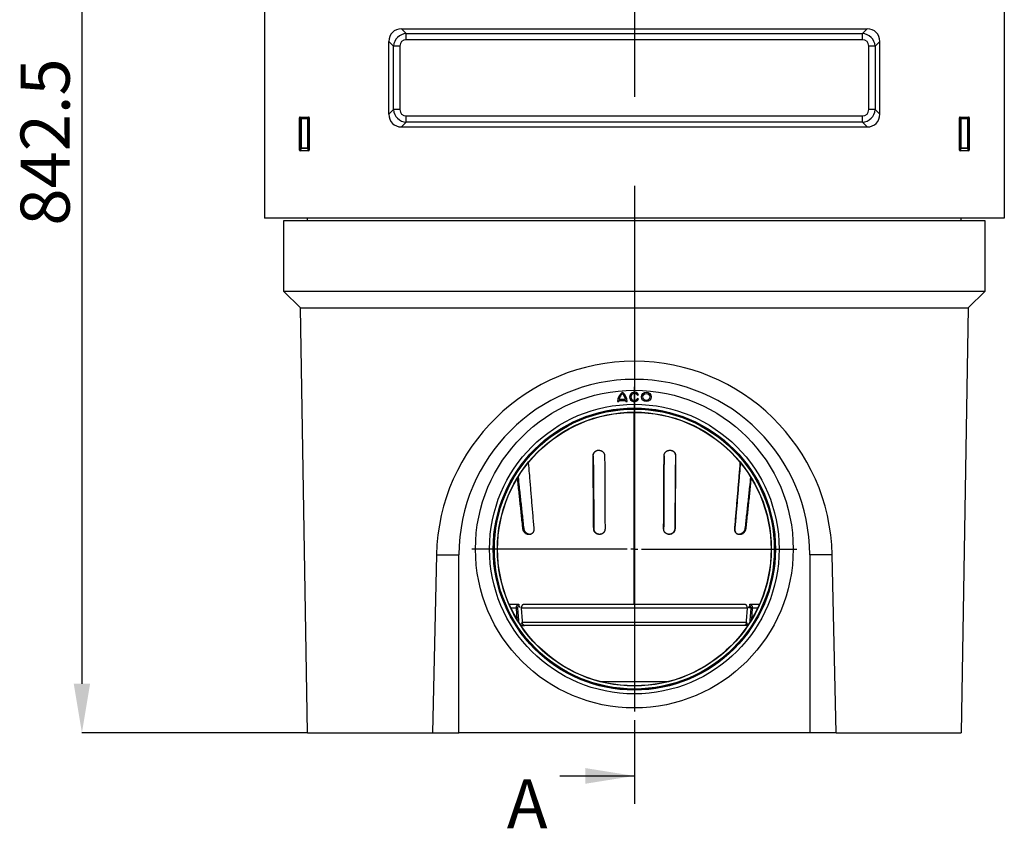
# Model space of a CAD drawing. Units: millimetres. Extents: x 150 to 4200, y 0 to 2920.
# Drawn here: x 1821 to 2523, y 1207 to 1784 of the extents above; entities that cross this region are included whole.
import ezdxf

# ---------------------------------------------------------------- set-up
doc = ezdxf.new("R2010")
doc.units = ezdxf.units.MM
doc.header["$LTSCALE"] = 10
doc.linetypes.add('CENTER', pattern=[50.8, 31.75, -6.35, 6.35, -6.35])
doc.layers.get('0').update_dxf_attribs({"color": 1})
for name, color, linetype in [('3002585', 7, 'Continuous'), ('CENTERLINES', 1, 'CENTER'), ('DIMENSION', 3, 'Continuous'), ('NOTES', 7, 'Continuous'), ('SECTION_LAYERS', 1, 'CENTER')]:
    doc.layers.add(name, color=color, linetype=linetype)
doc.styles.add('SLDTEXTSTYLE0', font='TXT', dxfattribs={"width": 0.605})
doc.dimstyles.new('SLDDIMSTYLE1', dxfattribs={"dimtxt": 35, "dimasz": 35, "dimexe": 0, "dimexo": 0.0625, "dimgap": 8.75, "dimtad": 1, "dimdec": 1, "dimrnd": 1e-09, "dimzin": 12, "dimdsep": 46, "dimtxsty": 'SLDTEXTSTYLE0', "dimsah": 1, "dimcen": 0.09, "dimadec": 0, "dimazin": 3, "dimtfac": 1, "dimtdec": 1, "dimtofl": 0, "dimtmove": 0, "dimatfit": 3, "dimfxl": 0, "dimfrac": 2, "dimtolj": 1, "dimtzin": 12, "dimarcsym": 0})

# ---------------------------------------------------------------- blocks, each defined once
blk = doc.blocks.new('1068294-M_003__D_1')
at = {"layer": 'DIMENSION', "color": 0, "lineweight": -2}
for p, q in [((2009.36, 2118.07), (1865.61, 2118.07)), ((1865.61, 2083.07), (1865.61, 1310.57)), ((2026.36, 1275.57), (1865.61, 1275.57))]:
    blk.add_line(p, q, dxfattribs=at)
at = {"layer": 'DIMENSION', "color": 0}
for points in [[(1859.78, 2083.07), (1871.44, 2083.07), (1865.61, 2118.07)], [(1859.78, 1310.57), (1871.44, 1310.57), (1865.61, 1275.57)]]:
    blk.add_solid(points, dxfattribs=at)
at = {"layer": 'DIMENSION', "color": 0, "insert": (1821.86, 1696.82), "char_height": 35, "attachment_point": 2, "rotation": 90, "style": 'SLDTEXTSTYLE0'}
blk.add_mtext('\\A1;842.5', dxfattribs=at)
blk = doc.blocks.new('1068294-M_003_SW_CENTERMARKSYMBOL_0')
at = {"layer": 'NOTES'}
for p, q in [((0, 5), (0, 115.75)), ((-5, 0), (-115.75, 0)), ((0, 0), (-2.5, 0)), ((0, 0), (0, 2.5)), ((0, 0), (0, -2.5)), ((0, 0), (2.5, 0)), ((5, 0), (115.75, 0)), ((0, -5), (0, -115.75))]:
    blk.add_line(p, q, dxfattribs=at)
blk = doc.blocks.new('1068294-M_003_Front_view')
for p, q in [((-496.75, 787.14), (-496.75, 367)), ((30.75, 787.14), (30.75, 367)), ((-398.94, 502), (-67.06, 502)), ((-398.94, 502), (-395.62, 498.68)), ((-395.62, 498.68), (-70.38, 498.68)), ((-395.62, 494.15), (-395.62, 498.68)), ((-70.38, 498.68), (-67.06, 502)), ((-70.38, 494.15), (-70.38, 498.68)), ((-408, 441.06), (-408, 492.94)), ((-404.68, 489.62), (-408, 492.94)), ((-70.38, 494.15), (-395.62, 494.15)), ((-58, 492.94), (-61.32, 489.62)), ((-58, 441.06), (-58, 492.94)), ((-404.68, 444.38), (-404.68, 489.62)), ((-400.15, 489.62), (-404.68, 489.62)), ((-400.15, 489.62), (-400.15, 444.38)), ((-65.85, 444.38), (-65.85, 489.62)), ((-61.32, 489.62), (-65.85, 489.62)), ((-61.32, 489.62), (-61.32, 444.38)), ((-408, 441.06), (-404.68, 444.38)), ((-400.15, 444.38), (-404.68, 444.38)), ((-61.32, 444.38), (-65.85, 444.38)), ((-61.32, 444.38), (-58, 441.06)), ((-471.75, 415.45), (-471.75, 438.51)), ((-471.12, 437.88), (-471.75, 438.51)), ((-471.26, 439), (-465.24, 439)), ((-471.26, 439), (-470.63, 438.37)), ((-471.12, 417.12), (-471.12, 437.88)), ((-470.63, 437.88), (-471.12, 437.88)), ((-470.63, 438.37), (-465.87, 438.37)), ((-470.63, 437.88), (-470.63, 438.37)), ((-465.87, 437.88), (-470.63, 437.88)), ((-470.63, 437.88), (-470.63, 417.12)), ((-465.87, 438.37), (-465.24, 439)), ((-465.87, 438.37), (-465.87, 437.88)), ((-465.87, 417.12), (-465.87, 437.88)), ((-465.38, 437.88), (-465.87, 437.88)), ((-464.75, 438.51), (-465.38, 437.88)), ((-465.38, 437.88), (-465.38, 417.12)), ((-464.75, 438.51), (-464.75, 415.45)), ((-395.62, 435.32), (-398.94, 432)), ((-395.62, 435.32), (-395.62, 439.85)), ((-395.62, 439.85), (-70.38, 439.85)), ((-70.38, 435.32), (-395.62, 435.32)), ((-70.38, 435.32), (-70.38, 439.85)), ((-67.06, 432), (-70.38, 435.32)), ((-1.25, 415.45), (-1.25, 438.51)), ((-0.62, 437.88), (-1.25, 438.51)), ((-0.76, 439), (5.26, 439)), ((-0.76, 439), (-0.13, 438.37)), ((-0.62, 417.12), (-0.62, 437.88)), ((-0.13, 437.88), (-0.62, 437.88)), ((-0.13, 438.37), (4.63, 438.37)), ((-0.13, 437.88), (-0.13, 438.37)), ((4.63, 437.88), (-0.13, 437.88)), ((-0.13, 437.88), (-0.13, 417.12)), ((4.63, 438.37), (5.26, 439)), ((4.63, 438.37), (4.63, 437.88)), ((5.12, 437.88), (4.63, 437.88)), ((4.63, 417.12), (4.63, 437.88)), ((5.75, 438.51), (5.12, 437.88)), ((5.12, 437.88), (5.12, 417.12)), ((5.75, 438.51), (5.75, 415.45)), ((-398.94, 432), (-67.06, 432)), ((-471.75, 415.45), (-471.12, 417.12)), ((-470.63, 416.67), (-471.28, 414.94)), ((-465.22, 414.94), (-471.28, 414.94)), ((-470.63, 417.12), (-471.12, 417.12)), ((-470.63, 417.12), (-470.63, 416.67)), ((-470.63, 417.12), (-465.87, 417.12)), ((-465.87, 416.67), (-470.63, 416.67)), ((-465.38, 417.12), (-465.87, 417.12)), ((-465.87, 416.67), (-465.87, 417.12)), ((-465.22, 414.94), (-465.87, 416.67)), ((-465.38, 417.12), (-464.75, 415.45)), ((-1.25, 415.45), (-0.62, 417.12)), ((-0.13, 416.67), (-0.78, 414.94)), ((5.28, 414.94), (-0.78, 414.94)), ((-0.13, 417.12), (-0.62, 417.12)), ((-0.13, 417.12), (-0.13, 416.67)), ((-0.13, 417.12), (4.63, 417.12)), ((4.63, 416.67), (-0.13, 416.67)), ((4.63, 416.67), (4.63, 417.12)), ((5.12, 417.12), (4.63, 417.12)), ((5.28, 414.94), (4.63, 416.67)), ((5.12, 417.12), (5.75, 415.45)), ((30.75, 367), (-496.75, 367)), ((-466, 365), (-466, 367)), ((0, 365), (0, 367)), ((-483, 365), (-483, 315)), ((17, 365), (-483, 365)), ((17, 315), (17, 365)), ((-483, 315), (17, 315)), ((-471, 303), (-483, 315)), ((17, 315), (5, 303)), ((-471, 303), (5, 303)), ((-466, 0), (-471, 303)), ((5, 303), (0, 0)), ((-230.86, 240.74), (-230.08, 241.19)), ((-244.93, 236.12), (-244.03, 236.12)), ((-243.97, 237.02), (-239.13, 237.02)), ((-243.81, 237.92), (-239.29, 237.92)), ((-239.08, 236.12), (-238.18, 236.12)), ((-230.08, 237.81), (-230.86, 238.26)), ((-233.05, 91.5), (-233.05, 228.5)), ((-232.95, 228.5), (-232.95, 91.5)), ((-232.95, 228.5), (-232.95, 91.5)), ((-262.42, 197.5), (-262.29, 197.54)), ((-206.24, 201.27), (-206.26, 201.28)), ((-203.59, 197.5), (-203.71, 197.54)), ((-312.43, 145.5), (-311.89, 145.71)), ((-310.51, 142.22), (-309.97, 142.43)), ((-309.95, 142.41), (-309.93, 142.4)), ((-261.99, 145.5), (-261.8, 145.55)), ((-259.66, 141.87), (-259.47, 141.91)), ((-259.47, 141.91), (-259.4, 141.88)), ((-206.51, 141.92), (-206.33, 141.88)), ((-204.01, 145.5), (-204.21, 145.55)), ((-161.41, 145.33), (-161.4, 145.33)), ((-156.06, 142.43), (-155.51, 142.23)), ((-153.6, 145.5), (-154.14, 145.71)), ((-374.07, 127), (-377, 0)), ((-374.07, 127), (-358, 127)), ((-358, 0), (-358, 127)), ((-108, 127), (-108, 0)), ((-91.93, 127), (-108, 127)), ((-89, 0), (-91.93, 127)), ((-315.34, 91.5), (-322.14, 91.5)), ((-154.19, 91.5), (-311.81, 91.5)), ((-143.86, 91.5), (-150.66, 91.5)), ((-317.1, 88.78), (-320.89, 88.78)), ((-316.61, 80.85), (-317.1, 88.78)), ((-314.46, 89.11), (-314.49, 89.11)), ((-152.43, 88.78), (-313.57, 88.78)), ((-151.59, 89.12), (-151.54, 89.11)), ((-150.45, 89.11), (-151.54, 89.11)), ((-148.9, 88.78), (-149.39, 80.85)), ((-145.11, 88.78), (-148.9, 88.78)), ((-314.67, 77.75), (-312.72, 77.75)), ((-312.95, 78.78), (-153.05, 78.78)), ((-153.28, 77.75), (-151.33, 77.75)), ((-313.85, 76.5), (-311.19, 76.5)), ((-154.81, 76.5), (-311.19, 76.5)), ((-152.15, 76.5), (-154.81, 76.5)), ((-257.39, 36.6), (-208.61, 36.6)), ((-466, 0), (-377, 0)), ((-377, 0), (-358, 0)), ((-108, 0), (-358, 0)), ((-89, 0), (-108, 0)), ((-89, 0), (0, 0))]:
    blk.add_line(p, q)
at = {"flags": 128}
for points in [[(-316.22, 88.89), (-315.68, 80.12), (-315.62, 79.24)], [(-313.57, 88.78), (-313.02, 79.95), (-312.95, 78.78)], [(-153.05, 78.78), (-152.98, 79.95), (-152.43, 88.78)], [(-150.38, 79.24), (-150.32, 80.12), (-149.78, 88.89)]]:
    blk.add_lwpolyline(points, dxfattribs=at)
for centre, radius in [((-233, 131), 113.25), ((-233, 131), 113.25), ((-224.45, 239.5), 3.38), ((-224.45, 239.5), 2.47), ((-233, 131), 103.25), ((-233, 131), 100.58), ((-233, 131), 100.25), ((-233, 131), 99.79), ((-233, 131), 97.65), ((-233, 131), 97.5)]:
    blk.add_circle(centre, radius)
for centre, radius, start, end in [((-470.61, 437.86), 0.51, 91.9737, 178.0263), ((-465.89, 437.86), 0.51, 1.9737, 88.0263), ((-0.11, 437.86), 0.51, 91.9737, 178.0263), ((4.61, 437.86), 0.51, 1.9737, 88.0263), ((-470.6, 417.19), 0.519, 187.19823, 267.55573), ((-465.9, 417.19), 0.519, 272.44427, 352.80177), ((-0.1, 417.19), 0.519, 187.19823, 267.55573), ((4.6, 417.19), 0.519, 272.44427, 352.80177), ((-233, 127), 125, 0, 180), ((-236.49, 236.12), 8.44, 126.8699, 180), ((-236.49, 236.12), 7.54, 132.19391, 166.18392), ((-246.61, 236.12), 8.44, 0, 53.1301), ((-246.61, 236.12), 7.54, 13.81608, 47.80609), ((-233, 239.5), 3.37, 30, 330), ((-233, 239.5), 2.48, 30, 330), ((-236.49, 236.12), 7.54, 173.14235, 180), ((-246.61, 236.12), 7.54, 0, 6.85765)]:
    blk.add_arc(centre, radius, start, end)
for centre, major_axis, ratio, start_param, end_param in [((-396.97, 490.97), (8.47, -8.47), 0.834817, 2.445979, 3.837206), ((-394.63, 488.63), (-7.19, 7.19), 0.983921, 5.587572, 6.978799), ((-71.37, 488.63), (7.19, 7.19), 0.983921, 5.587572, 6.978799), ((-69.03, 490.97), (-8.47, -8.47), 0.834817, 2.445979, 3.837206), ((-394.63, 488.63), (4.24, -4.24), 0.834817, 2.445979, 3.837206), ((-71.37, 488.63), (-4.24, -4.24), 0.834817, 2.445979, 3.837206), ((-394.63, 445.37), (7.19, 7.19), 0.983921, 2.445979, 3.837206), ((-394.63, 445.37), (4.24, 4.24), 0.834817, 2.445979, 3.837206), ((-71.37, 445.37), (-7.19, 7.19), 0.983921, 2.445979, 3.837206), ((-71.37, 445.37), (-4.24, 4.24), 0.834817, 2.445979, 3.837206), ((-471.24, 438.49), (-0.364, 0.364), 0.970288, 5.512866, 7.053504), ((-465.26, 438.49), (0.364, 0.364), 0.970288, 5.512866, 7.053504), ((-396.97, 443.03), (8.47, 8.47), 0.834817, 2.445979, 3.837206), ((-69.03, 443.03), (-8.47, 8.47), 0.834817, 2.445979, 3.837206), ((-0.74, 438.49), (-0.364, 0.364), 0.970288, 5.512866, 7.053504), ((5.24, 438.49), (0.364, 0.364), 0.970288, 5.512866, 7.053504), ((-471.24, 415.49), (-0.198, -0.523), 0.894952, 5.112156, 6.6095), ((-465.26, 415.49), (0.198, -0.523), 0.894952, 5.956871, 7.454214), ((-0.74, 415.49), (-0.198, -0.523), 0.894952, 5.112156, 6.6095), ((5.24, 415.49), (0.198, -0.523), 0.894952, 5.956871, 7.454214), ((-233, 123.74), (0, 141.14), 0.999733, 4.735493, 7.830877)]:
    blk.add_ellipse(centre, major_axis=major_axis, ratio=ratio, start_param=start_param, end_param=end_param)
for points, knots in [([(-262.42, 197.5), (-262.41, 197.61), (-262.41, 197.82), (-262.37, 198.14), (-262.31, 198.46), (-262.22, 198.77), (-262.11, 199.08), (-261.97, 199.38), (-261.8, 199.67), (-261.61, 199.94), (-261.39, 200.2), (-261.16, 200.43), (-260.9, 200.65), (-260.63, 200.85), (-260.35, 201.02), (-260.04, 201.17), (-259.73, 201.29), (-259.41, 201.38), (-259.08, 201.45), (-258.74, 201.49), (-258.4, 201.5), (-258.09, 201.49), (-257.79, 201.45), (-257.61, 201.42), (-257.52, 201.4)], [0, 0, 0, 0, 0.0444261, 0.0889984, 0.1335713, 0.1779983, 0.224302, 0.2707718, 0.3172427, 0.3635479, 0.4097929, 0.4562012, 0.5026111, 0.5488582, 0.5953894, 0.6420839, 0.6887799, 0.7353134, 0.7823095, 0.8294705, 0.8766325, 0.9236302, 0.9618153, 1, 1, 1, 1]), ([(-261.99, 145.5), (-262, 146.34), (-262.04, 150.55), (-262.09, 156.44), (-262.14, 163.17), (-262.18, 168.21), (-262.24, 174.94), (-262.29, 181.68), (-262.36, 189.75), (-262.39, 194.47), (-262.42, 197.5)], [0, 0, 0, 0, 0.048537, 0.242686, 0.33976, 0.436835, 0.533909, 0.728058, 0.825132, 1, 1, 1, 1]), ([(-262.29, 197.54), (-262.29, 197.65), (-262.29, 197.86), (-262.25, 198.18), (-262.19, 198.49), (-262.11, 198.8), (-261.99, 199.11), (-261.85, 199.41), (-261.68, 199.7), (-261.49, 199.98), (-261.28, 200.23), (-261.05, 200.47), (-260.79, 200.69), (-260.53, 200.89), (-260.24, 201.06), (-259.96, 201.19), (-259.78, 201.26), (-259.7, 201.29)], [0, 0, 0, 0, 0.065104, 0.130417, 0.195729, 0.260834, 0.329568, 0.398551, 0.467534, 0.536269, 0.604634, 0.673243, 0.741853, 0.81022, 0.878708, 0.947437, 1, 1, 1, 1]), ([(-261.8, 145.55), (-261.81, 146.38), (-261.85, 150.55), (-261.96, 161.29), (-262.11, 177.79), (-262.23, 190.96), (-262.29, 197.54)], [0, 0, 0, 0, 0.048061, 0.240305, 0.620152, 1, 1, 1, 1]), ([(-262.29, 197.54), (-262.28, 196.71), (-262.25, 192.54), (-262.15, 181.8), (-261.99, 165.3), (-261.86, 152.13), (-261.8, 145.55)], [0, 0, 0, 0, 0.048061, 0.240304, 0.620152, 1, 1, 1, 1]), ([(-257.52, 201.4), (-257.41, 201.38), (-257.18, 201.33), (-256.85, 201.22), (-256.53, 201.09), (-256.21, 200.93), (-255.92, 200.75), (-255.64, 200.54), (-255.38, 200.3), (-255.14, 200.04), (-254.92, 199.77), (-254.72, 199.47), (-254.56, 199.16), (-254.42, 198.83), (-254.31, 198.5), (-254.24, 198.16), (-254.19, 197.82), (-254.18, 197.58), (-254.18, 197.47)], [0, 0, 0, 0, 0.0622385, 0.1244131, 0.1869905, 0.2495945, 0.3117144, 0.3737984, 0.4363077, 0.4996337, 0.5624838, 0.6253393, 0.6886718, 0.7518734, 0.8135333, 0.8752797, 0.9375214, 1, 1, 1, 1]), ([(-254.18, 197.47), (-254.17, 196.63), (-254.15, 192.47), (-254.12, 186.64), (-254.08, 179.97), (-254.05, 173.31), (-254.01, 166.64), (-253.98, 159.98), (-253.94, 153.47), (-253.91, 148.63), (-253.9, 145.46)], [0, 0, 0, 0, 0.048061, 0.240306, 0.336428, 0.43255, 0.624795, 0.720917, 0.81704, 1, 1, 1, 1]), ([(-212.11, 145.46), (-212.1, 146.3), (-212.08, 150.46), (-212.05, 156.29), (-212.01, 162.96), (-211.97, 169.62), (-211.94, 176.29), (-211.9, 182.95), (-211.87, 189.46), (-211.84, 194.29), (-211.83, 197.47)], [0, 0, 0, 0, 0.048061, 0.240305, 0.336428, 0.43255, 0.624794, 0.720916, 0.817039, 1, 1, 1, 1]), ([(-211.83, 197.47), (-211.83, 196.63), (-211.85, 192.47), (-211.88, 186.64), (-211.92, 179.97), (-211.95, 173.31), (-211.99, 166.64), (-212.03, 159.98), (-212.06, 153.47), (-212.09, 148.63), (-212.1, 145.46)], [0, 0, 0, 0, 0.048061, 0.240305, 0.336427, 0.432549, 0.624794, 0.720916, 0.817038, 1, 1, 1, 1]), ([(-211.83, 197.47), (-211.82, 197.58), (-211.82, 197.82), (-211.76, 198.17), (-211.68, 198.51), (-211.57, 198.85), (-211.43, 199.17), (-211.27, 199.48), (-211.08, 199.77), (-210.86, 200.05), (-210.62, 200.3), (-210.37, 200.53), (-210.09, 200.74), (-209.79, 200.93), (-209.48, 201.09), (-209.16, 201.22), (-208.82, 201.33), (-208.6, 201.37), (-208.48, 201.4)], [0, 0, 0, 0, 0.06331, 0.126165, 0.189068, 0.252463, 0.315674, 0.37741, 0.439299, 0.501583, 0.563723, 0.625714, 0.687918, 0.750568, 0.812857, 0.874924, 0.937264, 1, 1, 1, 1]), ([(-208.48, 201.4), (-208.38, 201.42), (-208.17, 201.46), (-207.85, 201.49), (-207.53, 201.5), (-207.2, 201.49), (-206.87, 201.44), (-206.54, 201.37), (-206.21, 201.27), (-205.89, 201.14), (-205.59, 200.98), (-205.3, 200.8), (-205.03, 200.59), (-204.77, 200.37), (-204.54, 200.12), (-204.33, 199.86), (-204.15, 199.58), (-203.99, 199.28), (-203.85, 198.97), (-203.74, 198.66), (-203.66, 198.33), (-203.61, 198.03), (-203.59, 197.75), (-203.59, 197.58), (-203.59, 197.5)], [0, 0, 0, 0, 0.044365, 0.088869, 0.133372, 0.177737, 0.225307, 0.273049, 0.320788, 0.368355, 0.415596, 0.46301, 0.510422, 0.557661, 0.604402, 0.651313, 0.698222, 0.744962, 0.791305, 0.837815, 0.884325, 0.930667, 0.965334, 1, 1, 1, 1]), ([(-206.26, 201.28), (-206.18, 201.25), (-205.99, 201.17), (-205.71, 201.03), (-205.42, 200.85), (-205.15, 200.65), (-204.9, 200.42), (-204.67, 200.18), (-204.46, 199.92), (-204.28, 199.64), (-204.12, 199.34), (-203.98, 199.04), (-203.87, 198.72), (-203.79, 198.4), (-203.74, 198.09), (-203.71, 197.81), (-203.71, 197.63), (-203.71, 197.54)], [0, 0, 0, 0, 0.0555094, 0.1255147, 0.1957747, 0.2660324, 0.3360346, 0.4053816, 0.4749787, 0.5445749, 0.6139206, 0.6829181, 0.7521612, 0.8214043, 0.8904017, 0.9452012, 1, 1, 1, 1]), ([(-203.71, 197.54), (-203.72, 196.71), (-203.76, 192.55), (-203.85, 181.8), (-204.01, 165.3), (-204.14, 152.13), (-204.21, 145.55)], [0, 0, 0, 0, 0.048061, 0.240304, 0.620152, 1, 1, 1, 1]), ([(-203.59, 197.5), (-203.59, 196.66), (-203.63, 192.45), (-203.67, 186.56), (-203.73, 179.83), (-203.77, 174.78), (-203.82, 168.05), (-203.88, 161.32), (-203.94, 153.24), (-203.98, 148.53), (-204.01, 145.5)], [0, 0, 0, 0, 0.048537, 0.242685, 0.33976, 0.436834, 0.533908, 0.728056, 0.82513, 1, 1, 1, 1]), ([(-308.57, 192.61), (-308.36, 190.05), (-308.02, 185.84), (-307.54, 179.98), (-307, 173.36), (-306.45, 166.75), (-305.89, 160.14), (-305.33, 153.55), (-304.9, 148.61), (-304.62, 145.33)], [0, 0, 0, 0, 0.162015, 0.266923, 0.371831, 0.581647, 0.686555, 0.791464, 1, 1, 1, 1]), ([(-161.41, 145.33), (-161.34, 146.15), (-160.98, 150.28), (-160.48, 156.07), (-159.92, 162.68), (-159.36, 169.29), (-158.81, 175.9), (-158.27, 182.52), (-157.86, 187.54), (-157.59, 190.91), (-157.45, 192.63)], [0, 0, 0, 0, 0.052426, 0.262131, 0.366983, 0.471836, 0.681541, 0.786393, 0.891246, 1, 1, 1, 1]), ([(-157.44, 192.61), (-157.65, 190.06), (-157.99, 185.84), (-158.47, 179.98), (-159.01, 173.36), (-159.56, 166.75), (-160.12, 160.14), (-160.69, 153.55), (-161.11, 148.61), (-161.4, 145.33)], [0, 0, 0, 0, 0.162154, 0.267039, 0.371924, 0.581695, 0.68658, 0.791465, 1, 1, 1, 1]), ([(-312.43, 145.5), (-312.52, 146.33), (-312.97, 150.48), (-313.59, 156.3), (-314.29, 162.95), (-314.99, 169.6), (-315.64, 175.88), (-316.11, 180.49), (-316.24, 181.77)], [0, 0, 0, 0, 0.0687655, 0.3438276, 0.4813586, 0.6188895, 0.8939516, 1, 1, 1, 1]), ([(-311.89, 145.71), (-311.98, 146.53), (-312.44, 150.64), (-313.26, 158.06), (-314.33, 167.95), (-315.2, 176.06), (-315.71, 180.86), (-315.87, 182.36)], [0, 0, 0, 0, 0.067359, 0.336795, 0.606955, 0.877116, 1, 1, 1, 1]), ([(-315.86, 182.37), (-315.62, 180.05), (-315.02, 174.43), (-314.06, 165.51), (-312.99, 155.6), (-312.25, 149.01), (-311.89, 145.71)], [0, 0, 0, 0, 0.189709, 0.459801, 0.729901, 1, 1, 1, 1]), ([(-150.15, 182.4), (-150.4, 180.07), (-151, 174.44), (-151.96, 165.51), (-153.04, 155.61), (-153.78, 149.01), (-154.14, 145.71)], [0, 0, 0, 0, 0.190368, 0.460241, 0.73012, 1, 1, 1, 1]), ([(-149.79, 181.8), (-149.85, 181.21), (-150.08, 178.95), (-150.65, 173.37), (-151.34, 166.71), (-152.04, 160.06), (-152.73, 153.55), (-153.26, 148.69), (-153.6, 145.5)], [0, 0, 0, 0, 0.048933, 0.186352, 0.461189, 0.598608, 0.736026, 1, 1, 1, 1]), ([(-310.51, 142.22), (-310.59, 142.28), (-310.76, 142.4), (-310.99, 142.61), (-311.21, 142.83), (-311.43, 143.08), (-311.63, 143.36), (-311.82, 143.66), (-311.99, 143.98), (-312.13, 144.3), (-312.24, 144.6), (-312.33, 144.9), (-312.39, 145.2), (-312.42, 145.4), (-312.43, 145.5)], [0, 0, 0, 0, 0.079875, 0.160184, 0.241848, 0.323978, 0.413975, 0.504609, 0.597262, 0.690627, 0.76719, 0.844381, 0.921571, 1, 1, 1, 1]), ([(-311.89, 145.71), (-311.87, 145.61), (-311.84, 145.4), (-311.78, 145.09), (-311.69, 144.79), (-311.57, 144.48), (-311.44, 144.17), (-311.27, 143.86), (-311.09, 143.57), (-310.88, 143.3), (-310.67, 143.05), (-310.45, 142.82), (-310.21, 142.6), (-310.03, 142.48), (-309.95, 142.41)], [0, 0, 0, 0, 0.078861, 0.157723, 0.238486, 0.31925, 0.405624, 0.491999, 0.580713, 0.669428, 0.751119, 0.832808, 0.916404, 1, 1, 1, 1]), ([(-309.97, 142.43), (-310.05, 142.49), (-310.21, 142.6), (-310.44, 142.81), (-310.66, 143.03), (-310.87, 143.28), (-311.08, 143.55), (-311.27, 143.86), (-311.45, 144.18), (-311.59, 144.5), (-311.7, 144.81), (-311.78, 145.1), (-311.85, 145.4), (-311.87, 145.61), (-311.89, 145.71)], [0, 0, 0, 0, 0.079023, 0.158462, 0.239192, 0.320365, 0.411042, 0.502355, 0.595684, 0.689724, 0.766521, 0.843939, 0.921357, 1, 1, 1, 1]), ([(-304.62, 145.33), (-304.61, 145.22), (-304.6, 145.01), (-304.61, 144.7), (-304.64, 144.39), (-304.7, 144.08), (-304.78, 143.78), (-304.88, 143.48), (-305.01, 143.2), (-305.16, 142.93), (-305.33, 142.68), (-305.52, 142.44), (-305.73, 142.23), (-305.96, 142.03), (-306.21, 141.85), (-306.46, 141.7), (-306.74, 141.57), (-307.02, 141.46), (-307.32, 141.38), (-307.62, 141.33), (-307.93, 141.31), (-308.25, 141.31), (-308.56, 141.34), (-308.88, 141.4), (-309.2, 141.49), (-309.5, 141.6), (-309.77, 141.73), (-310.03, 141.88), (-310.28, 142.04), (-310.43, 142.16), (-310.51, 142.22)], [0, 0, 0, 0, 0.034126, 0.068251, 0.102838, 0.137425, 0.172261, 0.207342, 0.242802, 0.27878, 0.313769, 0.348759, 0.384107, 0.420028, 0.455633, 0.491476, 0.527683, 0.564383, 0.600982, 0.637823, 0.675421, 0.713277, 0.750949, 0.788874, 0.827595, 0.866591, 0.89977, 0.932949, 0.966475, 1, 1, 1, 1]), ([(-306.65, 141.61), (-306.7, 141.6), (-306.85, 141.56), (-307.1, 141.52), (-307.41, 141.5), (-307.72, 141.5), (-308.03, 141.53), (-308.34, 141.59), (-308.65, 141.68), (-308.95, 141.8), (-309.22, 141.93), (-309.48, 142.07), (-309.73, 142.24), (-309.89, 142.36), (-309.97, 142.43)], [0, 0, 0, 0, 0.046158, 0.133328, 0.222281, 0.31184, 0.401205, 0.491165, 0.582983, 0.675434, 0.75615, 0.836865, 0.918432, 1, 1, 1, 1]), ([(-309.93, 142.4), (-309.85, 142.34), (-309.69, 142.21), (-309.42, 142.04), (-309.16, 141.9), (-308.97, 141.82), (-308.88, 141.78)], [0, 0, 0, 0, 0.250502, 0.501713, 0.752923, 1, 1, 1, 1]), ([(-259.66, 141.87), (-259.75, 141.91), (-259.94, 142.01), (-260.22, 142.18), (-260.47, 142.37), (-260.72, 142.58), (-260.95, 142.82), (-261.17, 143.08), (-261.36, 143.36), (-261.53, 143.65), (-261.68, 143.96), (-261.8, 144.27), (-261.89, 144.6), (-261.95, 144.92), (-261.99, 145.22), (-261.99, 145.41), (-261.99, 145.5)], [0, 0, 0, 0, 0.070191, 0.140605, 0.211019, 0.281207, 0.35539, 0.429837, 0.504283, 0.578463, 0.652558, 0.726918, 0.801277, 0.875369, 0.937685, 1, 1, 1, 1]), ([(-259.47, 141.91), (-259.57, 141.96), (-259.76, 142.05), (-260.02, 142.22), (-260.28, 142.41), (-260.52, 142.62), (-260.75, 142.86), (-260.97, 143.12), (-261.16, 143.39), (-261.33, 143.69), (-261.48, 143.99), (-261.6, 144.31), (-261.69, 144.64), (-261.75, 144.96), (-261.79, 145.26), (-261.79, 145.45), (-261.8, 145.55)], [0, 0, 0, 0, 0.069571, 0.139361, 0.209151, 0.278722, 0.352739, 0.427017, 0.501294, 0.57531, 0.649771, 0.724496, 0.79922, 0.873678, 0.93684, 1, 1, 1, 1]), ([(-253.9, 145.46), (-253.9, 145.36), (-253.9, 145.15), (-253.94, 144.83), (-254, 144.52), (-254.09, 144.21), (-254.2, 143.9), (-254.35, 143.6), (-254.51, 143.31), (-254.7, 143.04), (-254.91, 142.78), (-255.15, 142.54), (-255.4, 142.32), (-255.67, 142.13), (-255.96, 141.95), (-256.26, 141.8), (-256.57, 141.68), (-256.9, 141.58), (-257.23, 141.51), (-257.57, 141.47), (-257.91, 141.45), (-258.26, 141.47), (-258.61, 141.52), (-258.97, 141.6), (-259.32, 141.71), (-259.55, 141.82), (-259.66, 141.87)], [0, 0, 0, 0, 0.038862, 0.077851, 0.116839, 0.155701, 0.19645, 0.237342, 0.278235, 0.318984, 0.360005, 0.401169, 0.442334, 0.483355, 0.524935, 0.56666, 0.608387, 0.649968, 0.691922, 0.734025, 0.776128, 0.818082, 0.863467, 0.909043, 0.954616, 1, 1, 1, 1]), ([(-256.84, 141.6), (-256.92, 141.58), (-257.12, 141.54), (-257.42, 141.51), (-257.76, 141.5), (-258.1, 141.51), (-258.45, 141.56), (-258.8, 141.65), (-259.15, 141.76), (-259.36, 141.86), (-259.47, 141.91)], [0, 0, 0, 0, 0.092577, 0.217134, 0.341692, 0.465808, 0.599083, 0.732905, 0.866726, 1, 1, 1, 1]), ([(-206.33, 141.88), (-206.42, 141.83), (-206.61, 141.74), (-206.91, 141.64), (-207.21, 141.55), (-207.53, 141.49), (-207.86, 141.46), (-208.2, 141.45), (-208.54, 141.48), (-208.88, 141.53), (-209.21, 141.61), (-209.53, 141.72), (-209.85, 141.85), (-210.15, 142.01), (-210.43, 142.2), (-210.7, 142.41), (-210.96, 142.64), (-211.19, 142.89), (-211.39, 143.16), (-211.57, 143.45), (-211.73, 143.75), (-211.87, 144.07), (-211.97, 144.4), (-212.05, 144.75), (-212.1, 145.11), (-212.1, 145.34), (-212.11, 145.46)], [0, 0, 0, 0, 0.038735, 0.077588, 0.116443, 0.155179, 0.197017, 0.239003, 0.28099, 0.322828, 0.364824, 0.40697, 0.449115, 0.49111, 0.533022, 0.575086, 0.617149, 0.659058, 0.700597, 0.742287, 0.783976, 0.825513, 0.869046, 0.912757, 0.956468, 1, 1, 1, 1]), ([(-206.51, 141.92), (-206.61, 141.88), (-206.8, 141.78), (-207.1, 141.68), (-207.41, 141.59), (-207.73, 141.54), (-208.06, 141.5), (-208.39, 141.5), (-208.73, 141.52), (-208.95, 141.56), (-209.06, 141.58)], [0, 0, 0, 0, 0.1213207, 0.2430282, 0.3647367, 0.486059, 0.6144946, 0.7433904, 0.8722874, 1, 1, 1, 1]), ([(-204.21, 145.55), (-204.21, 145.44), (-204.22, 145.23), (-204.26, 144.92), (-204.32, 144.6), (-204.41, 144.29), (-204.53, 143.98), (-204.68, 143.67), (-204.85, 143.38), (-205.05, 143.1), (-205.26, 142.84), (-205.5, 142.6), (-205.76, 142.38), (-206.02, 142.2), (-206.27, 142.04), (-206.43, 141.96), (-206.51, 141.92)], [0, 0, 0, 0, 0.069873, 0.139964, 0.210055, 0.279928, 0.354671, 0.42968, 0.504687, 0.579427, 0.654266, 0.729372, 0.804475, 0.879309, 0.939654, 1, 1, 1, 1]), ([(-204.01, 145.5), (-204.01, 145.39), (-204.02, 145.18), (-204.06, 144.86), (-204.13, 144.55), (-204.22, 144.23), (-204.34, 143.92), (-204.49, 143.62), (-204.66, 143.33), (-204.85, 143.05), (-205.07, 142.79), (-205.31, 142.56), (-205.57, 142.34), (-205.82, 142.15), (-206.08, 142), (-206.24, 141.92), (-206.33, 141.88)], [0, 0, 0, 0, 0.070523, 0.141273, 0.212024, 0.282547, 0.356638, 0.430993, 0.505347, 0.579437, 0.653711, 0.728249, 0.802784, 0.877056, 0.938528, 1, 1, 1, 1]), ([(-155.51, 142.23), (-155.59, 142.16), (-155.75, 142.04), (-156.01, 141.87), (-156.27, 141.73), (-156.55, 141.59), (-156.86, 141.48), (-157.18, 141.39), (-157.5, 141.33), (-157.83, 141.31), (-158.16, 141.31), (-158.48, 141.34), (-158.8, 141.4), (-159.11, 141.5), (-159.4, 141.62), (-159.69, 141.77), (-159.96, 141.94), (-160.21, 142.14), (-160.43, 142.37), (-160.64, 142.61), (-160.83, 142.87), (-160.99, 143.15), (-161.13, 143.44), (-161.24, 143.74), (-161.32, 144.05), (-161.38, 144.36), (-161.42, 144.68), (-161.43, 145), (-161.42, 145.22), (-161.41, 145.33)], [0, 0, 0, 0, 0.034169, 0.068433, 0.102696, 0.136867, 0.175866, 0.215005, 0.254143, 0.293141, 0.332035, 0.371073, 0.410107, 0.448996, 0.487222, 0.525593, 0.563959, 0.602179, 0.639282, 0.676526, 0.713768, 0.750866, 0.786742, 0.822752, 0.858761, 0.894635, 0.929736, 0.964899, 1, 1, 1, 1]), ([(-161.4, 145.33), (-161.4, 145.22), (-161.42, 145.01), (-161.41, 144.7), (-161.38, 144.39), (-161.32, 144.08), (-161.24, 143.78), (-161.13, 143.48), (-161, 143.2), (-160.85, 142.93), (-160.68, 142.67), (-160.49, 142.44), (-160.28, 142.22), (-160.05, 142.03), (-159.81, 141.85), (-159.58, 141.71), (-159.43, 141.64), (-159.37, 141.61)], [0, 0, 0, 0, 0.066458, 0.13314, 0.199819, 0.266273, 0.334633, 0.403238, 0.471845, 0.540208, 0.608515, 0.677057, 0.745606, 0.813922, 0.883727, 0.953768, 1, 1, 1, 1]), ([(-156.06, 142.43), (-156.14, 142.37), (-156.3, 142.24), (-156.56, 142.07), (-156.82, 141.92), (-157.1, 141.79), (-157.41, 141.67), (-157.73, 141.58), (-158.06, 141.53), (-158.39, 141.5), (-158.71, 141.5), (-159.03, 141.54), (-159.25, 141.57), (-159.37, 141.61), (-159.38, 141.61)], [0, 0, 0, 0, 0.083224, 0.166679, 0.250134, 0.333357, 0.427633, 0.522255, 0.616871, 0.711138, 0.80415, 0.897511, 0.99086, 1, 1, 1, 1]), ([(-154.14, 145.71), (-154.16, 145.61), (-154.19, 145.4), (-154.25, 145.09), (-154.34, 144.79), (-154.46, 144.48), (-154.59, 144.17), (-154.76, 143.86), (-154.94, 143.57), (-155.14, 143.3), (-155.36, 143.05), (-155.57, 142.83), (-155.81, 142.62), (-155.97, 142.49), (-156.06, 142.43)], [0, 0, 0, 0, 0.079439, 0.158878, 0.24023, 0.321584, 0.408759, 0.495935, 0.585482, 0.67503, 0.755377, 0.835725, 0.917862, 1, 1, 1, 1]), ([(-153.6, 145.5), (-153.62, 145.4), (-153.64, 145.19), (-153.71, 144.88), (-153.8, 144.57), (-153.91, 144.26), (-154.05, 143.95), (-154.21, 143.65), (-154.4, 143.36), (-154.6, 143.09), (-154.81, 142.84), (-155.03, 142.62), (-155.26, 142.41), (-155.43, 142.29), (-155.51, 142.23)], [0, 0, 0, 0, 0.080306, 0.160612, 0.242933, 0.325256, 0.411652, 0.49805, 0.58681, 0.675573, 0.755774, 0.835976, 0.917988, 1, 1, 1, 1]), ([(-317.1, 88.78), (-317.1, 88.78), (-317.11, 88.86), (-317.11, 89), (-317.1, 89.21), (-317.09, 89.42), (-317.06, 89.62), (-317.01, 89.83), (-316.96, 90.02), (-316.89, 90.21), (-316.81, 90.39), (-316.72, 90.56), (-316.63, 90.72), (-316.52, 90.87), (-316.4, 91), (-316.28, 91.12), (-316.15, 91.22), (-316.02, 91.31), (-315.88, 91.39), (-315.73, 91.44), (-315.59, 91.48), (-315.44, 91.5), (-315.27, 91.5), (-315.1, 91.48), (-314.95, 91.44), (-314.87, 91.41), (-314.84, 91.4)], [0, 0, 0, 0, 0.001502, 0.044076, 0.086945, 0.130747, 0.17487, 0.217442, 0.26031, 0.304109, 0.348231, 0.390807, 0.433679, 0.477483, 0.521609, 0.564194, 0.607075, 0.650888, 0.695023, 0.737618, 0.780508, 0.824331, 0.868476, 0.922316, 0.976757, 1, 1, 1, 1]), ([(-311.8, 91.5), (-311.81, 91.5), (-311.87, 91.5), (-311.97, 91.49), (-312.12, 91.46), (-312.26, 91.42), (-312.41, 91.35), (-312.55, 91.27), (-312.68, 91.18), (-312.8, 91.07), (-312.92, 90.94), (-313.04, 90.8), (-313.14, 90.65), (-313.23, 90.48), (-313.32, 90.31), (-313.39, 90.12), (-313.45, 89.93), (-313.5, 89.73), (-313.54, 89.53), (-313.56, 89.3), (-313.58, 89.05), (-313.57, 88.87), (-313.57, 88.78)], [0, 0, 0, 0, 0.00639, 0.058158, 0.108108, 0.158405, 0.209795, 0.261564, 0.311511, 0.361806, 0.413194, 0.464961, 0.514899, 0.565185, 0.616564, 0.668322, 0.718249, 0.768523, 0.81989, 0.871636, 0.935453, 1, 1, 1, 1]), ([(-152.43, 88.78), (-152.43, 88.78), (-152.43, 88.86), (-152.42, 89), (-152.43, 89.21), (-152.45, 89.42), (-152.48, 89.62), (-152.52, 89.83), (-152.58, 90.02), (-152.65, 90.21), (-152.72, 90.39), (-152.81, 90.56), (-152.91, 90.72), (-153.02, 90.87), (-153.13, 91), (-153.25, 91.12), (-153.38, 91.22), (-153.52, 91.31), (-153.66, 91.39), (-153.8, 91.44), (-153.95, 91.48), (-154.08, 91.5), (-154.16, 91.5), (-154.2, 91.5)], [0, 0, 0, 0, 0.001761, 0.051663, 0.101911, 0.153252, 0.204971, 0.25487, 0.305117, 0.356455, 0.408172, 0.458077, 0.508328, 0.559672, 0.611393, 0.661309, 0.711571, 0.762925, 0.814657, 0.864584, 0.914857, 0.966223, 1, 1, 1, 1]), ([(-151.21, 91.37), (-151.17, 91.39), (-151.08, 91.43), (-150.94, 91.47), (-150.79, 91.5), (-150.64, 91.5), (-150.49, 91.49), (-150.35, 91.46), (-150.2, 91.42), (-150.06, 91.35), (-149.92, 91.27), (-149.79, 91.18), (-149.66, 91.07), (-149.54, 90.94), (-149.43, 90.8), (-149.33, 90.65), (-149.23, 90.48), (-149.15, 90.31), (-149.08, 90.12), (-149.02, 89.93), (-148.97, 89.73), (-148.93, 89.53), (-148.9, 89.3), (-148.89, 89.05), (-148.89, 88.87), (-148.9, 88.78)], [0, 0, 0, 0, 0.03885, 0.080771, 0.122982, 0.166112, 0.209558, 0.251479, 0.29369, 0.33682, 0.380266, 0.422185, 0.464395, 0.507523, 0.550968, 0.592879, 0.635081, 0.678201, 0.721639, 0.76354, 0.805732, 0.848843, 0.89227, 0.945829, 1, 1, 1, 1]), ([(-314.52, 89.44), (-314.52, 89.47), (-314.55, 89.57), (-314.61, 89.71), (-314.69, 89.86), (-314.78, 89.96), (-314.86, 90.06), (-314.98, 90.15), (-315.12, 90.22), (-315.27, 90.25), (-315.42, 90.25), (-315.57, 90.21), (-315.71, 90.14), (-315.84, 90.04), (-315.95, 89.91), (-316.05, 89.75), (-316.13, 89.57), (-316.19, 89.37), (-316.22, 89.19), (-316.23, 89.03), (-316.22, 88.94), (-316.22, 88.89)], [0, 0, 0, 0, 0.025426, 0.08426, 0.143094, 0.179826, 0.216559, 0.275428, 0.334297, 0.393166, 0.452034, 0.510908, 0.569781, 0.628652, 0.687523, 0.746384, 0.805244, 0.864091, 0.922938, 0.961469, 1, 1, 1, 1]), ([(-314.46, 89.11), (-314.46, 89.11), (-314.46, 89.12), (-314.46, 89.12), (-314.46, 89.12)], [0, 0, 0, 0, 0.896166, 1, 1, 1, 1]), ([(-149.78, 88.89), (-149.78, 88.9), (-149.77, 88.97), (-149.78, 89.12), (-149.8, 89.32), (-149.85, 89.52), (-149.93, 89.71), (-150.02, 89.87), (-150.13, 90.01), (-150.26, 90.12), (-150.4, 90.2), (-150.54, 90.25), (-150.69, 90.26), (-150.84, 90.23), (-150.97, 90.18), (-151.07, 90.11), (-151.17, 90.03), (-151.27, 89.91), (-151.37, 89.76), (-151.45, 89.58), (-151.5, 89.4), (-151.53, 89.25), (-151.54, 89.15), (-151.54, 89.11)], [0, 0, 0, 0, 0.003356, 0.057028, 0.1107, 0.164369, 0.218039, 0.271714, 0.32539, 0.379077, 0.432764, 0.486463, 0.540162, 0.593868, 0.647575, 0.681137, 0.714698, 0.768385, 0.822071, 0.875757, 0.929444, 0.964722, 1, 1, 1, 1]), ([(-311.19, 76.5), (-311.23, 76.5), (-311.31, 76.5), (-311.44, 76.52), (-311.58, 76.56), (-311.72, 76.61), (-311.86, 76.69), (-312, 76.78), (-312.13, 76.88), (-312.25, 77), (-312.37, 77.14), (-312.47, 77.28), (-312.57, 77.44), (-312.66, 77.61), (-312.74, 77.79), (-312.8, 77.98), (-312.86, 78.17), (-312.9, 78.37), (-312.93, 78.57), (-312.94, 78.71), (-312.95, 78.78)], [0, 0, 0, 0, 0.047458, 0.095154, 0.151011, 0.207255, 0.264723, 0.322613, 0.37847, 0.434715, 0.492183, 0.550074, 0.605923, 0.662159, 0.71962, 0.777503, 0.832182, 0.887226, 0.943415, 1, 1, 1, 1]), ([(-153.05, 78.78), (-153.06, 78.68), (-153.08, 78.51), (-153.12, 78.28), (-153.17, 78.09), (-153.23, 77.89), (-153.3, 77.71), (-153.38, 77.53), (-153.47, 77.37), (-153.58, 77.21), (-153.69, 77.07), (-153.81, 76.94), (-153.93, 76.83), (-154.06, 76.73), (-154.21, 76.64), (-154.38, 76.57), (-154.54, 76.53), (-154.69, 76.5), (-154.77, 76.5), (-154.81, 76.5)], [0, 0, 0, 0, 0.080835, 0.136662, 0.192877, 0.250314, 0.308173, 0.364005, 0.420225, 0.477666, 0.53553, 0.591373, 0.647604, 0.705057, 0.762933, 0.833493, 0.904841, 0.952302, 1, 1, 1, 1])]:
    blk.add_open_spline(points, degree=3, knots=knots)

msp = doc.modelspace()

# ---------------------------------------------------------------- linework, layer by layer
at = {"layer": 'NOTES'}
msp.add_line((2206.218, 1244.831), (2259.418, 1244.831), dxfattribs=at)
msp.add_solid([(2259.418, 1244.831), (2224.418, 1250.431), (2224.418, 1239.231)], dxfattribs=at)
at = {"layer": 'SECTION_LAYERS'}
msp.add_line((2259.418, 2173.517), (2259.418, 1224.831), dxfattribs=at)

# ---------------------------------------------------------------- block references
at = {"layer": '3002585'}
msp.add_blockref('1068294-M_003_Front_view', (2492.418, 1275.567), dxfattribs=at)
at = {"layer": 'CENTERLINES'}
msp.add_blockref('1068294-M_003_SW_CENTERMARKSYMBOL_0', (2259.418, 1406.567), dxfattribs=at)

# ---------------------------------------------------------------- texts
at = {"layer": 'NOTES', "insert": (2168.521, 1242.473), "char_height": 35, "attachment_point": 1, "style": 'SLDTEXTSTYLE0'}
msp.add_mtext('A', dxfattribs=at)

# ---------------------------------------------------------------- dimensions: what is measured, and where the dimension line sits
at = {"layer": 'DIMENSION'}
dim = msp.add_linear_dim(base=(1865.611, 1275.567), p1=(2009.418, 2118.067), p2=(2026.418, 1275.567), angle=90, dimstyle='SLDDIMSTYLE1', dxfattribs=at)
dim.commit()
dim.dimension.update_dxf_attribs({"geometry": '1068294-M_003__D_1', "text_midpoint": (1865.611, 1696.817), "dimtype": 160})

doc.saveas('drawing.dxf')
